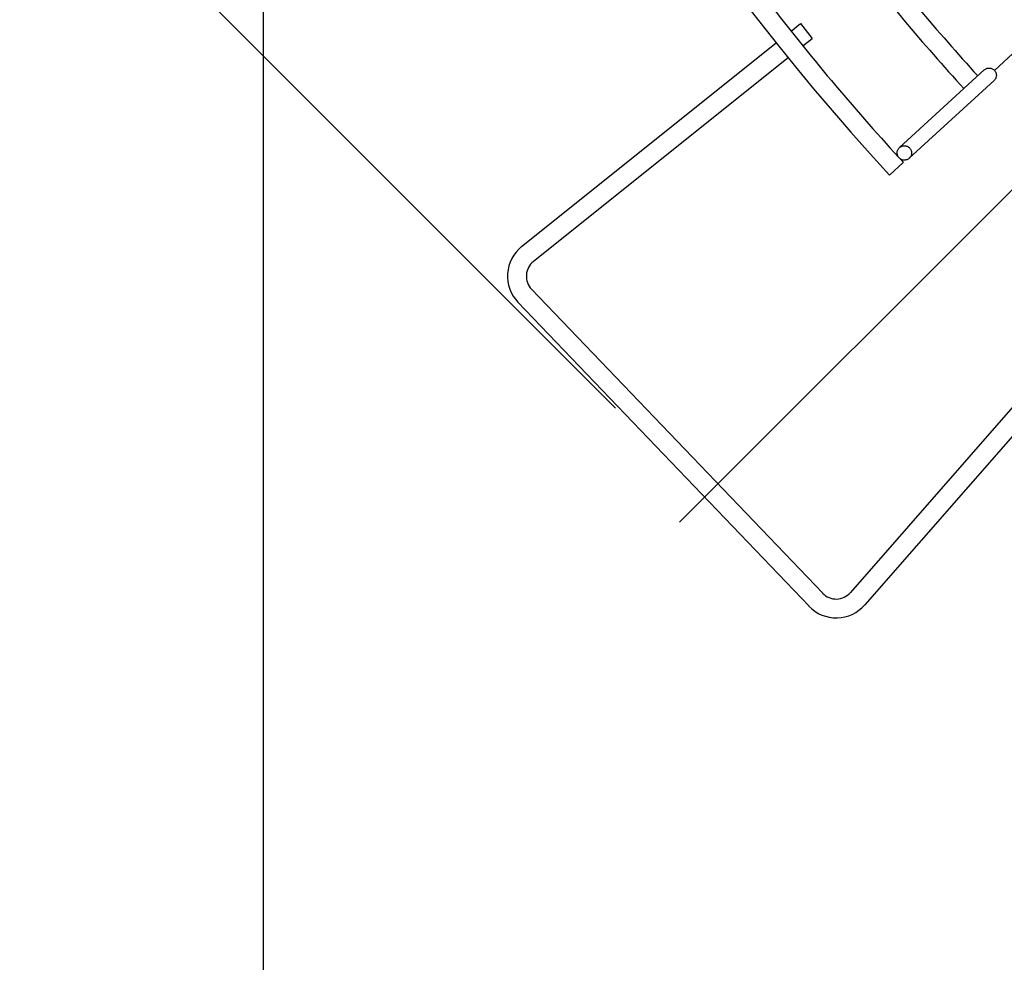
# Model space of a CAD drawing. Extents: x -675 to 979, y -577 to 675.
# Drawn here: x -415 to -258, y -380 to -230 of the extents above; entities that cross this region are included whole.
import ezdxf

# ---------------------------------------------------------------- set-up
doc = ezdxf.new("R2010")
doc.units = 0
doc.header["$LTSCALE"] = 20
doc.header["$PDMODE"] = 3
doc.header["$PDSIZE"] = -2
doc.linetypes.add('DASHDOT', pattern=[5.5, 4, -0.6, 0.3, -0.6])
doc.layers.get('DEFPOINTS').update_dxf_attribs({"linetype": 'CONTINUOUS'})
for name, color, linetype in [('BASIS', 6, 'DASHDOT'), ('DETAIL', 5, 'CONTINUOUS'), ('OUTLINE', 3, 'CONTINUOUS'), ('SIZE', 30, 'CONTINUOUS')]:
    doc.layers.add(name, color=color, linetype=linetype)

msp = doc.modelspace()

# ---------------------------------------------------------------- linework, layer by layer
at = {"layer": 'BASIS', "color": 6, "linetype": 'DASHDOT'}
msp.add_line((-309.89, -309.89), (-61.98, -61.98), dxfattribs=at)
at = {"layer": 'DEFPOINTS', "color": 30, "linetype": 'CONTINUOUS'}
for p in [(-303.77, -303.77), (-305.9, -305.9)]:
    msp.add_point(p, dxfattribs=at)
at = {"layer": 'DETAIL', "color": 5, "linetype": 'CONTINUOUS'}
for p, q in [((-292.16, -231.88), (-290.67, -230.69)), ((-290.67, -230.69), (-288.8, -233.04)), ((-334.95, -266.1), (-294.5, -233.75)), ((-290.28, -234.22), (-288.8, -233.04)), ((-259.85, -238.11), (-255.44, -234.07)), ((-333.07, -268.44), (-292.62, -236.09)), ((-274.94, -250.38), (-261.48, -238.05)), ((-261.48, -238.05), (-261.4, -237.97)), ((-261.4, -237.97), (-261.3, -237.91)), ((-261.3, -237.91), (-261.2, -237.85)), ((-261.2, -237.85), (-261.1, -237.81)), ((-261.1, -237.81), (-260.99, -237.78)), ((-260.99, -237.78), (-260.88, -237.75)), ((-260.88, -237.75), (-260.76, -237.74)), ((-260.76, -237.74), (-260.65, -237.74)), ((-260.65, -237.74), (-260.54, -237.75)), ((-260.54, -237.75), (-260.43, -237.77)), ((-260.43, -237.77), (-260.32, -237.8)), ((-260.32, -237.8), (-260.21, -237.85)), ((-260.21, -237.85), (-260.11, -237.9)), ((-260.11, -237.9), (-260.02, -237.96)), ((-260.02, -237.96), (-259.93, -238.03)), ((-259.93, -238.03), (-259.85, -238.11)), ((-259.85, -238.11), (-259.78, -238.2)), ((-259.78, -238.2), (-259.72, -238.29)), ((-259.72, -238.29), (-259.66, -238.39)), ((-259.66, -238.39), (-259.62, -238.49)), ((-259.62, -238.49), (-259.59, -238.6)), ((-259.59, -239.16), (-259.62, -239.27)), ((-259.59, -238.6), (-259.57, -238.71)), ((-259.56, -239.05), (-259.59, -239.16)), ((-259.57, -238.71), (-259.55, -238.82)), ((-259.55, -238.94), (-259.56, -239.05)), ((-259.55, -238.82), (-259.55, -238.94)), ((-273.39, -252.07), (-259.93, -239.74)), ((-259.85, -239.66), (-259.93, -239.74)), ((-259.78, -239.57), (-259.85, -239.66)), ((-259.71, -239.48), (-259.78, -239.57)), ((-259.66, -239.38), (-259.71, -239.48)), ((-259.62, -239.27), (-259.66, -239.38)), ((-274.75, -250.23), (-274.64, -250.18)), ((-274.64, -250.18), (-274.53, -250.14)), ((-274.53, -250.14), (-274.41, -250.1)), ((-274.41, -250.1), (-274.3, -250.08)), ((-274.3, -250.08), (-274.18, -250.08)), ((-274.18, -250.08), (-274.06, -250.08)), ((-274.06, -250.08), (-273.94, -250.1)), ((-273.94, -250.1), (-273.82, -250.13)), ((-273.82, -250.13), (-273.71, -250.17)), ((-273.71, -250.17), (-273.6, -250.23)), ((-275.31, -251.23), (-275.3, -251.11)), ((-275.3, -251.35), (-275.31, -251.23)), ((-275.3, -251.11), (-275.29, -250.99)), ((-275.28, -251.47), (-275.3, -251.35)), ((-275.29, -250.99), (-275.26, -250.88)), ((-275.25, -251.58), (-275.28, -251.47)), ((-275.26, -250.88), (-275.21, -250.76)), ((-275.2, -251.7), (-275.25, -251.58)), ((-275.21, -250.76), (-275.16, -250.66)), ((-275.15, -251.8), (-275.2, -251.7)), ((-275.16, -250.66), (-275.1, -250.56)), ((-275.1, -250.56), (-275.02, -250.46)), ((-275.02, -250.46), (-274.94, -250.38)), ((-274.94, -250.38), (-274.85, -250.3)), ((-274.85, -250.3), (-274.75, -250.23)), ((-273.6, -250.23), (-273.5, -250.29)), ((-273.5, -250.29), (-273.41, -250.37)), ((-273.41, -250.37), (-273.32, -250.45)), ((-273.32, -250.45), (-273.24, -250.55)), ((-273.24, -250.55), (-273.18, -250.65)), ((-273.18, -250.65), (-273.12, -250.75)), ((-273.11, -251.68), (-273.16, -251.79)), ((-273.12, -250.75), (-273.08, -250.86)), ((-273.07, -251.57), (-273.11, -251.68)), ((-273.08, -250.86), (-273.05, -250.98)), ((-273.04, -251.46), (-273.07, -251.57)), ((-273.05, -250.98), (-273.03, -251.1)), ((-273.02, -251.34), (-273.04, -251.46)), ((-273.03, -251.1), (-273.02, -251.22)), ((-273.02, -251.22), (-273.02, -251.34)), ((-276.54, -254.76), (-274.33, -252.73)), ((-275.08, -251.9), (-275.15, -251.8)), ((-275, -252), (-275.08, -251.9)), ((-274.92, -252.08), (-275, -252)), ((-274.82, -252.15), (-274.92, -252.08)), ((-274.72, -252.22), (-274.82, -252.15)), ((-274.62, -252.27), (-274.72, -252.22)), ((-274.5, -252.32), (-274.62, -252.27)), ((-274.39, -252.35), (-274.5, -252.32)), ((-274.27, -252.36), (-274.39, -252.35)), ((-274.15, -252.37), (-274.27, -252.36)), ((-274.03, -252.36), (-274.15, -252.37)), ((-273.91, -252.34), (-274.03, -252.36)), ((-273.8, -252.31), (-273.91, -252.34)), ((-273.68, -252.27), (-273.8, -252.31)), ((-273.58, -252.21), (-273.68, -252.27)), ((-273.48, -252.15), (-273.58, -252.21)), ((-273.39, -252.07), (-273.48, -252.15)), ((-273.3, -251.99), (-273.39, -252.07)), ((-273.23, -251.89), (-273.3, -251.99)), ((-273.16, -251.79), (-273.23, -251.89)), ((-287.14, -321.15), (-333.37, -272.86)), ((-289.31, -323.22), (-335.54, -274.94)), ((-248.63, -282.04), (-282.72, -321.05)), ((-246.37, -284.02), (-280.46, -323.02))]:
    msp.add_line(p, q, dxfattribs=at)
for centre, radius, start, end in [((0, 0), 376, 137.3476, 222.6524), ((0, 0), 355, 217.6856, 222.3144), ((0, 0), 358, 217.6841, 222.3159), ((0, 0), 373, 217.5072, 222.4817), ((0, 0), 373, 222.5155, 222.6536), ((-331.2, -270.79), 6, 128.65, 223.75), ((-331.2, -270.79), 3, 128.65, 223.75), ((-284.98, -319.07), 3, 223.75, 318.85), ((-284.98, -319.07), 6, 223.75, 318.85)]:
    msp.add_arc(centre, radius, start, end, dxfattribs=at)
at = {"layer": 'OUTLINE', "color": 3, "linetype": 'CONTINUOUS'}
for p, q in [((-292.16, -231.88), (-290.67, -230.69)), ((-290.67, -230.69), (-288.8, -233.04)), ((-334.95, -266.1), (-294.5, -233.75)), ((-290.28, -234.22), (-288.8, -233.04)), ((-259.85, -238.11), (-255.44, -234.07)), ((-333.07, -268.44), (-292.62, -236.09)), ((-274.94, -250.38), (-261.48, -238.05)), ((-261.48, -238.05), (-261.4, -237.97)), ((-261.4, -237.97), (-261.3, -237.91)), ((-261.3, -237.91), (-261.2, -237.85)), ((-261.2, -237.85), (-261.1, -237.81)), ((-261.1, -237.81), (-260.99, -237.78)), ((-260.99, -237.78), (-260.88, -237.75)), ((-260.88, -237.75), (-260.76, -237.74)), ((-260.76, -237.74), (-260.65, -237.74)), ((-260.65, -237.74), (-260.54, -237.75)), ((-260.54, -237.75), (-260.43, -237.77)), ((-260.43, -237.77), (-260.32, -237.8)), ((-260.32, -237.8), (-260.21, -237.85)), ((-260.21, -237.85), (-260.11, -237.9)), ((-260.11, -237.9), (-260.02, -237.96)), ((-260.02, -237.96), (-259.93, -238.03)), ((-259.93, -238.03), (-259.85, -238.11)), ((-259.85, -238.11), (-259.78, -238.2)), ((-259.78, -238.2), (-259.72, -238.29)), ((-259.72, -238.29), (-259.66, -238.39)), ((-259.66, -238.39), (-259.62, -238.49)), ((-259.62, -238.49), (-259.59, -238.6)), ((-259.59, -239.16), (-259.62, -239.27)), ((-259.59, -238.6), (-259.57, -238.71)), ((-259.56, -239.05), (-259.59, -239.16)), ((-259.57, -238.71), (-259.55, -238.82)), ((-259.55, -238.94), (-259.56, -239.05)), ((-259.55, -238.82), (-259.55, -238.94)), ((-273.39, -252.07), (-259.93, -239.74)), ((-259.85, -239.66), (-259.93, -239.74)), ((-259.78, -239.57), (-259.85, -239.66)), ((-259.71, -239.48), (-259.78, -239.57)), ((-259.66, -239.38), (-259.71, -239.48)), ((-259.62, -239.27), (-259.66, -239.38)), ((-274.75, -250.23), (-274.64, -250.18)), ((-274.64, -250.18), (-274.53, -250.14)), ((-274.53, -250.14), (-274.41, -250.1)), ((-274.41, -250.1), (-274.3, -250.08)), ((-274.3, -250.08), (-274.18, -250.08)), ((-274.18, -250.08), (-274.06, -250.08)), ((-274.06, -250.08), (-273.94, -250.1)), ((-273.94, -250.1), (-273.82, -250.13)), ((-273.82, -250.13), (-273.71, -250.17)), ((-273.71, -250.17), (-273.6, -250.23)), ((-275.31, -251.23), (-275.3, -251.11)), ((-275.3, -251.35), (-275.31, -251.23)), ((-275.3, -251.11), (-275.29, -250.99)), ((-275.28, -251.47), (-275.3, -251.35)), ((-275.29, -250.99), (-275.26, -250.88)), ((-275.25, -251.58), (-275.28, -251.47)), ((-275.26, -250.88), (-275.21, -250.76)), ((-275.2, -251.7), (-275.25, -251.58)), ((-275.21, -250.76), (-275.16, -250.66)), ((-275.15, -251.8), (-275.2, -251.7)), ((-275.16, -250.66), (-275.1, -250.56)), ((-275.1, -250.56), (-275.02, -250.46)), ((-275.02, -250.46), (-274.94, -250.38)), ((-274.94, -250.38), (-274.85, -250.3)), ((-274.85, -250.3), (-274.75, -250.23)), ((-273.6, -250.23), (-273.5, -250.29)), ((-273.5, -250.29), (-273.41, -250.37)), ((-273.41, -250.37), (-273.32, -250.45)), ((-273.32, -250.45), (-273.24, -250.55)), ((-273.24, -250.55), (-273.18, -250.65)), ((-273.18, -250.65), (-273.12, -250.75)), ((-273.11, -251.68), (-273.16, -251.79)), ((-273.12, -250.75), (-273.08, -250.86)), ((-273.07, -251.57), (-273.11, -251.68)), ((-273.08, -250.86), (-273.05, -250.98)), ((-273.04, -251.46), (-273.07, -251.57)), ((-273.05, -250.98), (-273.03, -251.1)), ((-273.02, -251.34), (-273.04, -251.46)), ((-273.03, -251.1), (-273.02, -251.22)), ((-273.02, -251.22), (-273.02, -251.34)), ((-276.54, -254.76), (-274.33, -252.73)), ((-275.08, -251.9), (-275.15, -251.8)), ((-275, -252), (-275.08, -251.9)), ((-274.92, -252.08), (-275, -252)), ((-274.82, -252.15), (-274.92, -252.08)), ((-274.72, -252.22), (-274.82, -252.15)), ((-274.62, -252.27), (-274.72, -252.22)), ((-274.5, -252.32), (-274.62, -252.27)), ((-274.39, -252.35), (-274.5, -252.32)), ((-274.27, -252.36), (-274.39, -252.35)), ((-274.15, -252.37), (-274.27, -252.36)), ((-274.03, -252.36), (-274.15, -252.37)), ((-273.91, -252.34), (-274.03, -252.36)), ((-273.8, -252.31), (-273.91, -252.34)), ((-273.68, -252.27), (-273.8, -252.31)), ((-273.58, -252.21), (-273.68, -252.27)), ((-273.48, -252.15), (-273.58, -252.21)), ((-273.39, -252.07), (-273.48, -252.15)), ((-273.3, -251.99), (-273.39, -252.07)), ((-273.23, -251.89), (-273.3, -251.99)), ((-273.16, -251.79), (-273.23, -251.89)), ((-287.14, -321.15), (-333.37, -272.86)), ((-289.31, -323.22), (-335.54, -274.94)), ((-248.63, -282.04), (-282.72, -321.05)), ((-246.37, -284.02), (-280.46, -323.02))]:
    msp.add_line(p, q, dxfattribs=at)
for centre, radius, start, end in [((0, 0), 376, 137.3476, 222.6524), ((0, 0), 355, 217.6856, 222.3144), ((0, 0), 358, 217.6841, 222.3159), ((0, 0), 373, 217.5072, 222.4817), ((0, 0), 373, 222.5155, 222.6536), ((-331.2, -270.79), 6, 128.65, 223.75), ((-331.2, -270.79), 3, 128.65, 223.75), ((-284.98, -319.07), 3, 223.75, 318.85), ((-284.98, -319.07), 6, 223.75, 318.85)]:
    msp.add_arc(centre, radius, start, end, dxfattribs=at)
at = {"layer": 'SIZE', "color": 30, "linetype": 'CONTINUOUS'}
for p, q in [((-320.04, -291.75), (-674.75, 62.96)), ((-376, -20), (-376, -576.84))]:
    msp.add_line(p, q, dxfattribs=at)

doc.saveas('drawing.dxf')
